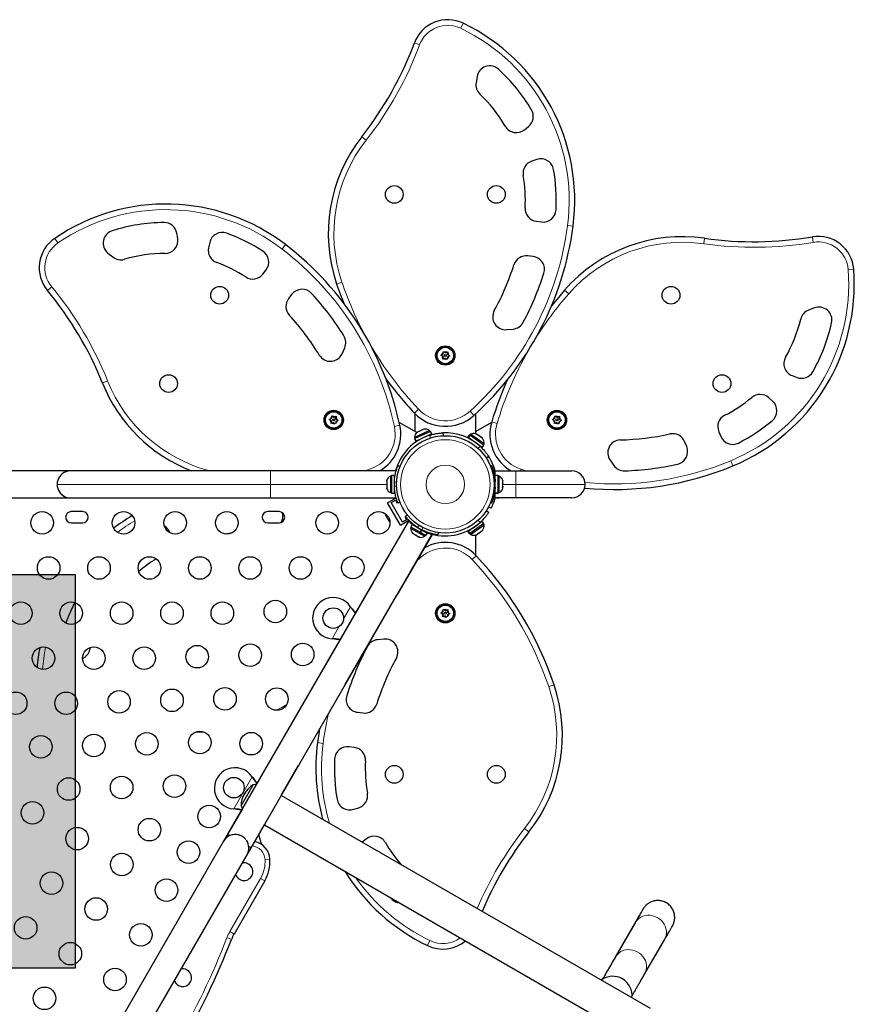
# Model space of a CAD drawing. Extents: x -79 to 687, y -33 to 478.
# Drawn here: x 376 to 408, y 223 to 261 of the extents above; entities that cross this region are included whole.
import ezdxf

# ---------------------------------------------------------------- set-up
doc = ezdxf.new("R2010")
doc.units = 0
doc.header["$LTSCALE"] = 0.125
doc.header["$MEASUREMENT"] = 0
doc.layers.add('CONTOUR', color=7, linetype='CONTINUOUS')
doc.layers.add('HAUTEUR-PLATE-FORME', color=7, linetype='CONTINUOUS')

msp = doc.modelspace()

# ---------------------------------------------------------------- hatches: boundary and pattern name
at = {"layer": 'HAUTEUR-PLATE-FORME', "true_color": 0xfcfcfc}
msp.add_hatch(color=7, dxfattribs=at).paths.add_polyline_path([(359.46908, 239.81791), (377.70439, 239.81791), (377.70439, 224.53672), (359.46908, 224.53672)])

# ---------------------------------------------------------------- linework, layer by layer
at = {"layer": 'CONTOUR', "lineweight": 18}
for p, q in [((392.6619, 261.00952), (392.7555, 261.20475)), ((391.07034, 260.36725), (390.86745, 260.44283)), ((388.82241, 256.79479), (388.99274, 256.66115)), ((396.80767, 253.35927), (397.02233, 253.33109)), ((406.33952, 252.70112), (406.30353, 252.91462)), ((377.03624, 252.67629), (376.91397, 252.85496)), ((385.73445, 252.4415), (385.86618, 252.61332)), ((402.12171, 252.86166), (402.09114, 252.64732)), ((407.69152, 251.64393), (407.9074, 251.66048)), ((387.8499, 251.08526), (388.05487, 251.15498)), ((376.79669, 250.97682), (376.62979, 250.8389)), ((396.69086, 250.84911), (396.85372, 250.70646)), ((378.76656, 247.24382), (378.96747, 247.32451)), ((390.86745, 246.07859), (391.02484, 246.22726)), ((393.17184, 245.98812), (393.02659, 246.14868)), ((393.86373, 245.73249), (394.07118, 245.67053)), ((390.30013, 245.60721), (390.08846, 245.5617)), ((391.48043, 245.10773), (391.47506, 245.22144)), ((393.32943, 244.71622), (393.42522, 244.77772)), ((403.13909, 244.22846), (403.22202, 244.02847)), ((385.28322, 243.31069), (385.28322, 243.83569)), ((388.88289, 243.83569), (389.01953, 243.86742)), ((389.02707, 243.83569), (389.01953, 243.86742)), ((394.80337, 243.83569), (394.80337, 243.31069)), ((394.98402, 243.83569), (395.004, 243.89767)), ((395.004, 243.89767), (395.20223, 243.83569)), ((390.17726, 243.38323), (390.08877, 243.41902)), ((394.00034, 243.41902), (393.95375, 243.40018)), ((385.28322, 243.31069), (377.00822, 243.31069)), ((385.28322, 242.78569), (385.28322, 243.31069)), ((389.79236, 243.31069), (385.28322, 243.31069)), ((390.08877, 243.20236), (390.17726, 243.23816)), ((393.95375, 243.22121), (394.00034, 243.20236)), ((394.29674, 243.31069), (394.80337, 243.31069)), ((394.80337, 243.31069), (394.80337, 242.78569)), ((394.80337, 243.31069), (397.49087, 243.31069)), ((393.95847, 242.89667), (394.00337, 242.8735)), ((393.42522, 241.84366), (393.32943, 241.90517)), ((390.7813, 241.75982), (390.79629, 241.78579)), ((391.06052, 241.71026), (390.98087, 241.64809)), ((391.16851, 241.53976), (391.18253, 241.63982)), ((391.15178, 240.67745), (391.15174, 240.67747)), ((391.10514, 240.4727), (390.95223, 240.33191)), ((391.06142, 240.52103), (391.10514, 240.4727)), ((393.26428, 240.5428), (393.1069, 240.39412)), ((388.11862, 238.09886), (388.38674, 238.56326)), ((388.40126, 238.54047), (388.40645, 238.53747)), ((387.67107, 237.32367), (387.93919, 237.78808)), ((387.69806, 237.3225), (387.70325, 237.31951)), ((396.28184, 235.53612), (396.07686, 235.4664)), ((387.32407, 233.26212), (387.1094, 233.29029)), ((383.85857, 230.72023), (384.57424, 231.95982)), ((384.58876, 231.93703), (384.59395, 231.93403)), ((383.88556, 230.71906), (383.89075, 230.71606)), ((395.30933, 229.82659), (395.13899, 229.96024)), ((385.07265, 228.76059), (385.25979, 228.77222)), ((383.70796, 225.95938), (384.89934, 228.0229)), ((384.89934, 228.0229), (385.06172, 227.92915)), ((383.70796, 225.95938), (383.87034, 225.86563)), ((383.59575, 225.72501), (383.7706, 225.6573)), ((391.46983, 225.61186), (391.37623, 225.41663))]:
    msp.add_line(p, q, dxfattribs=at)
at = {"layer": 'CONTOUR', "lineweight": 25}
for p, q in [((393.2969, 259.13327), (393.25807, 258.89566)), ((395.1388, 257.07189), (395.29543, 257.20011)), ((395.61813, 255.91648), (395.42601, 255.85403)), ((395.59789, 253.51803), (395.79682, 253.49192)), ((381.68478, 252.85253), (381.65206, 253.05229)), ((382.92507, 252.68994), (382.88309, 252.49233)), ((378.97863, 252.28808), (379.16498, 252.13565)), ((395.47608, 252.15235), (395.27033, 252.17935)), ((384.99207, 251.47319), (385.11414, 251.63241)), ((386.11387, 250.68485), (385.98761, 250.52017)), ((406.38414, 250.15588), (406.15895, 250.0707)), ((394.45381, 249.3137), (394.69912, 249.33825)), ((388.06108, 248.38021), (388.16247, 248.60494)), ((391.7769, 248.49123), (391.79554, 248.47958)), ((391.80483, 248.49361), (391.78683, 248.50622)), ((391.89425, 248.3222), (391.92808, 248.33882)), ((391.92556, 248.30121), (391.89425, 248.3222)), ((391.98338, 248.36599), (391.92808, 248.33882)), ((391.98338, 248.36599), (391.9875, 248.42746)), ((391.9875, 248.42746), (391.99003, 248.46507)), ((391.99003, 248.46507), (392.02134, 248.44408)), ((392.07251, 248.40977), (392.02134, 248.44408)), ((392.07251, 248.40977), (392.12781, 248.43694)), ((392.12781, 248.43694), (392.16164, 248.45356)), ((392.155, 248.35448), (392.15912, 248.41595)), ((392.155, 248.35448), (392.20617, 248.32017)), ((392.16164, 248.45356), (392.15912, 248.41595)), ((392.20617, 248.32017), (392.23748, 248.29918)), ((391.97674, 248.2669), (391.92556, 248.30121)), ((391.97009, 248.16782), (391.97262, 248.20543)), ((392.00392, 248.18444), (391.97009, 248.16782)), ((391.97674, 248.2669), (391.97262, 248.20543)), ((392.05922, 248.21161), (392.00392, 248.18444)), ((392.05922, 248.21161), (392.1104, 248.1773)), ((392.14171, 248.15631), (392.1104, 248.1773)), ((392.14423, 248.19392), (392.14171, 248.15631)), ((392.14835, 248.2554), (392.14423, 248.19392)), ((392.14835, 248.2554), (392.20365, 248.28256)), ((392.23748, 248.29918), (392.20365, 248.28256)), ((405.51989, 247.53005), (405.70924, 247.45852)), ((404.75894, 246.53723), (404.60879, 246.67239)), ((390.87837, 246.06714), (390.87837, 245.3675)), ((393.25337, 245.27291), (393.25337, 246.06255)), ((396.40786, 246.15121), (396.4071, 246.12925)), ((396.42389, 246.12822), (396.42581, 246.15011)), ((387.44681, 245.67608), (387.42689, 245.6668)), ((387.43491, 245.65071), (387.45431, 245.66103)), ((387.56413, 245.8222), (387.59796, 245.83882)), ((387.59543, 245.80121), (387.56413, 245.8222)), ((387.64661, 245.7669), (387.59543, 245.80121)), ((387.65325, 245.86599), (387.59796, 245.83882)), ((387.63997, 245.66782), (387.64249, 245.70543)), ((387.6738, 245.68444), (387.63997, 245.66782)), ((387.64661, 245.7669), (387.64249, 245.70543)), ((387.65325, 245.86599), (387.65738, 245.92746)), ((387.65738, 245.92746), (387.6599, 245.96507)), ((387.6599, 245.96507), (387.69121, 245.94408)), ((387.7291, 245.71161), (387.6738, 245.68444)), ((387.74238, 245.90977), (387.69121, 245.94408)), ((387.7291, 245.71161), (387.78027, 245.6773)), ((387.74238, 245.90977), (387.79768, 245.93694)), ((387.81158, 245.65631), (387.78027, 245.6773)), ((387.79768, 245.93694), (387.83151, 245.95356)), ((387.8141, 245.69392), (387.81158, 245.65631)), ((387.81823, 245.7554), (387.8141, 245.69392)), ((387.81823, 245.7554), (387.87352, 245.78256)), ((387.82487, 245.85448), (387.82899, 245.91595)), ((387.82487, 245.85448), (387.87604, 245.82017)), ((387.83151, 245.95356), (387.82899, 245.91595)), ((387.90735, 245.79918), (387.87352, 245.78256)), ((387.87604, 245.82017), (387.90735, 245.79918)), ((390.96029, 245.3202), (390.27643, 245.71503)), ((393.85927, 245.71732), (393.25337, 245.3675)), ((396.22438, 245.8222), (396.25821, 245.83882)), ((396.25569, 245.80121), (396.22438, 245.8222)), ((396.30686, 245.7669), (396.25569, 245.80121)), ((396.31351, 245.86599), (396.25821, 245.83882)), ((396.30022, 245.66782), (396.30274, 245.70543)), ((396.33405, 245.68444), (396.30022, 245.66782)), ((396.30686, 245.7669), (396.30274, 245.70543)), ((396.31351, 245.86599), (396.31763, 245.92746)), ((396.31763, 245.92746), (396.32015, 245.96507)), ((396.32015, 245.96507), (396.35146, 245.94408)), ((396.38935, 245.71161), (396.33405, 245.68444)), ((396.40264, 245.90977), (396.35146, 245.94408)), ((396.38935, 245.71161), (396.44053, 245.6773)), ((396.40264, 245.90977), (396.45794, 245.93694)), ((396.47184, 245.65631), (396.44053, 245.6773)), ((396.45794, 245.93694), (396.49177, 245.95356)), ((396.47436, 245.69392), (396.47184, 245.65631)), ((396.47848, 245.7554), (396.47436, 245.69392)), ((396.47848, 245.7554), (396.53378, 245.78256)), ((396.48512, 245.85448), (396.48925, 245.91595)), ((396.48512, 245.85448), (396.5363, 245.82017)), ((396.49177, 245.95356), (396.48925, 245.91595)), ((396.56761, 245.79918), (396.53378, 245.78256)), ((396.5363, 245.82017), (396.56761, 245.79918)), ((391.45385, 245.39911), (390.87493, 245.13215)), ((391.49344, 245.36572), (390.88516, 245.08522)), ((391.53778, 245.26957), (390.9295, 244.98908)), ((390.98228, 245.33648), (390.95428, 245.31404)), ((390.95428, 245.31404), (390.97781, 245.33442)), ((390.98228, 245.33648), (390.97781, 245.33442)), ((391.04125, 245.36367), (390.98228, 245.33648)), ((391.04934, 245.35788), (391.04125, 245.36367)), ((391.07004, 245.37695), (391.04208, 245.36405)), ((391.07287, 245.37826), (391.04934, 245.35788)), ((391.16895, 245.42256), (391.07287, 245.37826)), ((391.2042, 245.42929), (391.16895, 245.42256)), ((391.17707, 245.4263), (391.16978, 245.42294)), ((391.17707, 245.4263), (391.18882, 245.43172)), ((391.18882, 245.43172), (391.19611, 245.43509)), ((391.1911, 245.42679), (391.18882, 245.43172)), ((391.23322, 245.45219), (391.19611, 245.43509)), ((391.19611, 245.43509), (391.2042, 245.42929)), ((391.47349, 245.35652), (391.45385, 245.39911)), ((391.53778, 245.26957), (391.49344, 245.36572)), ((391.97151, 245.30846), (391.9767, 245.19859)), ((393.24502, 245.27503), (393.27444, 245.26484)), ((393.27846, 245.262), (393.24502, 245.27503)), ((393.27846, 245.262), (393.27444, 245.26484)), ((393.3315, 245.22452), (393.27846, 245.262)), ((402.6717, 245.35554), (402.74855, 245.17021)), ((390.88135, 245.08347), (390.87462, 245.08036)), ((390.87462, 245.08036), (390.91895, 244.98421)), ((390.87493, 245.13215), (390.89457, 245.08956)), ((390.88135, 245.08347), (390.88516, 245.08522)), ((390.92569, 244.98732), (390.88135, 245.08347)), ((390.88516, 245.08522), (390.9295, 244.98908)), ((390.92569, 244.98732), (390.91895, 244.98421)), ((390.92569, 244.98732), (390.9295, 244.98908)), ((391.0581, 245.04838), (391.06179, 245.04038)), ((391.40232, 245.19741), (391.39864, 245.20541)), ((393.00282, 245.22718), (392.94172, 245.14071)), ((392.94778, 245.13643), (392.94172, 245.14071)), ((392.94778, 245.13643), (393.00888, 245.2229)), ((392.94778, 245.13643), (392.95121, 245.13401)), ((393.0123, 245.22048), (392.95121, 245.13401)), ((393.49826, 244.74747), (392.95121, 245.13401)), ((393.00888, 245.2229), (393.00282, 245.22718)), ((393.00888, 245.2229), (393.0123, 245.22048)), ((393.55936, 244.83394), (393.0123, 245.22048)), ((393.04783, 245.2528), (393.02077, 245.2145)), ((393.56848, 244.88492), (393.04783, 245.2528)), ((393.06686, 245.05229), (393.06178, 245.04509)), ((393.33052, 245.21462), (393.3315, 245.22452)), ((393.35993, 245.20443), (393.33052, 245.21462)), ((393.35739, 245.20623), (393.33224, 245.224)), ((393.44634, 245.14338), (393.35993, 245.20443)), ((393.46979, 245.11622), (393.44634, 245.14338)), ((393.45364, 245.13822), (393.44709, 245.14285)), ((393.45364, 245.13822), (393.46421, 245.13075)), ((393.46108, 245.12631), (393.46421, 245.13075)), ((393.46421, 245.13075), (393.47077, 245.12612)), ((393.47077, 245.12612), (393.46979, 245.11622)), ((393.50414, 245.10254), (393.47077, 245.12612)), ((393.54141, 244.84662), (393.56848, 244.88492)), ((401.42808, 244.77819), (401.34859, 244.96988)), ((393.36804, 244.8287), (393.37313, 244.83589)), ((393.49826, 244.74747), (393.55936, 244.83394)), ((393.74881, 244.3913), (393.65625, 244.33186)), ((398.45859, 244.24417), (398.60252, 244.04401)), ((377.34572, 243.83569), (345.92146, 243.83569)), ((377.34572, 243.83569), (377.34572, 243.80107)), ((377.53322, 243.83569), (377.34572, 243.83569)), ((385.28322, 243.83569), (377.53322, 243.83569)), ((390.15822, 243.83569), (385.28322, 243.83569)), ((390.22713, 244.03725), (390.30786, 244.0046)), ((393.81794, 244.01944), (393.86198, 244.03725)), ((394.00337, 243.83569), (394.80337, 243.83569)), ((394.00337, 243.65142), (394.00337, 243.83569)), ((394.80337, 243.83569), (396.96587, 243.83569)), ((389.80101, 243.48269), (389.79236, 243.45005)), ((389.79236, 243.45005), (389.80101, 243.48269)), ((389.79236, 243.45005), (389.79236, 243.39669)), ((389.80101, 243.39669), (389.79236, 243.36405)), ((389.79236, 243.39669), (389.80101, 243.39669)), ((389.79236, 243.36405), (389.79236, 243.25733)), ((389.97986, 243.62944), (389.93296, 243.62944)), ((389.93296, 243.62944), (389.93296, 243.31069)), ((390.08574, 243.65142), (389.97986, 243.65142)), ((389.97986, 243.65142), (389.97986, 242.96997)), ((390.08574, 243.65142), (390.08574, 242.96997)), ((394.00337, 243.49819), (393.99274, 243.49819)), ((394.10924, 243.65142), (394.00337, 243.65142)), ((394.00337, 242.97044), (394.00337, 243.65142)), ((394.10924, 242.97044), (394.10924, 243.65142)), ((394.15614, 243.62944), (394.10924, 243.62944)), ((394.15614, 243.00699), (394.15614, 243.62944)), ((394.28809, 243.47873), (394.29674, 243.45086)), ((394.29674, 243.44281), (394.28809, 243.47873)), ((394.28809, 243.36291), (394.29674, 243.37096)), ((394.29674, 243.33504), (394.28809, 243.36291)), ((394.29674, 243.45086), (394.29674, 243.45132)), ((394.29674, 243.44281), (394.29674, 243.45086)), ((394.29674, 243.37096), (394.29674, 243.44281)), ((394.29674, 243.34975), (394.29674, 243.37096)), ((394.29674, 243.34975), (394.29674, 243.33506)), ((389.79236, 243.25733), (389.80101, 243.22469)), ((389.79236, 243.22469), (389.79236, 243.17133)), ((389.80101, 243.22469), (389.79236, 243.22469)), ((389.80101, 243.13869), (389.79236, 243.17133)), ((389.79236, 243.17133), (389.80101, 243.13869)), ((389.93296, 243.31069), (389.93296, 242.99194)), ((389.93296, 242.99194), (389.97986, 242.99194)), ((389.97986, 242.96997), (390.08574, 242.96997)), ((390.08574, 243.12319), (390.09637, 243.12319)), ((393.99378, 243.12319), (394.00337, 243.12319)), ((394.00337, 242.97044), (394.10924, 242.97044)), ((394.00337, 242.97044), (394.00337, 242.96997)), ((394.00337, 242.78569), (394.00337, 242.96997)), ((394.10924, 242.96997), (394.00337, 242.96997)), ((394.10924, 242.99194), (394.15614, 242.99194)), ((394.10924, 242.97044), (394.10924, 242.96997)), ((394.15614, 242.99194), (394.15614, 243.00699)), ((394.28809, 243.19487), (394.29674, 243.23079)), ((394.29674, 243.20292), (394.28809, 243.19487)), ((394.29674, 243.23079), (394.29674, 243.33504)), ((394.29674, 243.23079), (394.29674, 243.21607)), ((394.29674, 243.21607), (394.29674, 243.20292)), ((394.29674, 243.17007), (394.29674, 243.20292)), ((345.92169, 242.78569), (377.34572, 242.78569)), ((377.34572, 242.82031), (377.34572, 242.78569)), ((377.34572, 242.78569), (377.53322, 242.78569)), ((377.53322, 242.78569), (385.28322, 242.78569)), ((385.28322, 242.78569), (390.15822, 242.78569)), ((389.82568, 242.59467), (390.15654, 242.78569)), ((390.32568, 241.72864), (389.82568, 242.59467)), ((389.96518, 242.60304), (390.12756, 242.69679)), ((390.40268, 241.84527), (389.96518, 242.60304)), ((390.12756, 242.69679), (390.19006, 242.58854)), ((390.19006, 242.58854), (390.21882, 242.60514)), ((390.30786, 242.61679), (390.22713, 242.58413)), ((393.86198, 242.58413), (393.81794, 242.60194)), ((394.80337, 242.78569), (394.00337, 242.78569)), ((394.05791, 242.78569), (394.13178, 242.77891)), ((394.13178, 242.77891), (394.13241, 242.78569)), ((396.96587, 242.78569), (394.80337, 242.78569)), ((377.99299, 242.25541), (377.55549, 242.25541)), ((385.61799, 242.25541), (385.18049, 242.25541)), ((393.65625, 242.28952), (393.74881, 242.23009)), ((393.84317, 242.39352), (393.74542, 242.44397)), ((390.63897, 241.88933), (383.6216, 229.73488)), ((389.73923, 242.12979), (389.75371, 242.10471)), ((389.75371, 242.10471), (389.75637, 242.11741)), ((389.76162, 242.09102), (389.75371, 242.10471)), ((389.75637, 242.11741), (389.76707, 242.08157)), ((389.76707, 242.08157), (389.76162, 242.09102)), ((389.76707, 242.08157), (389.81864, 241.99225)), ((389.81864, 241.99225), (389.83949, 241.97343)), ((389.82339, 241.98403), (389.8188, 241.99197)), ((389.82908, 241.97417), (389.82339, 241.98403)), ((389.82908, 241.97417), (389.83684, 241.96073)), ((389.83949, 241.97343), (389.83684, 241.96073)), ((389.83684, 241.96073), (389.87448, 241.89554)), ((389.87448, 241.89554), (389.90016, 241.86836)), ((389.87448, 241.89554), (389.87931, 241.88717)), ((389.90016, 241.86836), (389.87931, 241.88717)), ((389.87931, 241.88717), (389.87986, 241.88622)), ((390.32568, 241.72864), (390.65379, 241.91808)), ((390.56506, 241.93902), (390.40268, 241.84527)), ((390.527, 242.06138), (390.50256, 242.04727)), ((390.50256, 242.04727), (390.56506, 241.93902)), ((390.51465, 242.07703), (390.58715, 242.13362)), ((393.49826, 241.87391), (392.95121, 241.48737)), ((393.55936, 241.78744), (393.49826, 241.87391)), ((377.55549, 241.81791), (377.99299, 241.81791)), ((381.39397, 241.42516), (381.38318, 241.45117)), ((385.18049, 241.81791), (385.61799, 241.81791)), ((390.74419, 241.65899), (390.72074, 241.61837)), ((390.72074, 241.61837), (391.27283, 241.29962)), ((390.7781, 241.76166), (390.72516, 241.66997)), ((390.72516, 241.66997), (391.08526, 241.46207)), ((390.7781, 241.76166), (391.1382, 241.55376)), ((390.91559, 241.69335), (390.9108, 241.68505)), ((391.08526, 241.46207), (391.1382, 241.55376)), ((391.08526, 241.46207), (391.10035, 241.45336)), ((391.10035, 241.45336), (391.09519, 241.45634)), ((391.15329, 241.54505), (391.10035, 241.45336)), ((391.10035, 241.45336), (391.31532, 241.32925)), ((391.15329, 241.54505), (391.14548, 241.54956)), ((391.15329, 241.54505), (391.36825, 241.42094)), ((391.23556, 241.49755), (391.24087, 241.50676)), ((391.36825, 241.42094), (391.38355, 241.44744)), ((391.78585, 241.44155), (391.77309, 241.35047)), ((391.80362, 241.43897), (391.79703, 241.39193)), ((392.94778, 241.48495), (392.94172, 241.48067)), ((392.94172, 241.48067), (393.00282, 241.3942)), ((392.94778, 241.48495), (392.95121, 241.48737)), ((393.00888, 241.39848), (392.94778, 241.48495)), ((392.95121, 241.48737), (393.0123, 241.4009)), ((393.55936, 241.78744), (393.0123, 241.4009)), ((393.04783, 241.36858), (393.56848, 241.73646)), ((393.06178, 241.57629), (393.06686, 241.56909)), ((393.35993, 241.41695), (393.44634, 241.47801)), ((393.37313, 241.78549), (393.36804, 241.79269)), ((393.44634, 241.47801), (393.46979, 241.50517)), ((393.45364, 241.48316), (393.44709, 241.47853)), ((393.45364, 241.48316), (393.46421, 241.49063)), ((393.46108, 241.49507), (393.46421, 241.49063)), ((393.46421, 241.49063), (393.47077, 241.49527)), ((393.46979, 241.50517), (393.47077, 241.49527)), ((393.47077, 241.49527), (393.50414, 241.51884)), ((393.56848, 241.73646), (393.54141, 241.77476)), ((384.53092, 229.20988), (391.54842, 241.36453)), ((390.8047, 241.40754), (390.81905, 241.39926)), ((390.81, 241.41448), (390.83815, 241.38823)), ((390.81905, 241.39926), (390.81, 241.41448)), ((390.83815, 241.38823), (390.92244, 241.33957)), ((390.95492, 241.32082), (390.92235, 241.33962)), ((390.92244, 241.33957), (390.94586, 241.33604)), ((390.94586, 241.33604), (390.95492, 241.32082)), ((390.95492, 241.32082), (391.02987, 241.27754)), ((391.02987, 241.27754), (391.06668, 241.26628)), ((391.02987, 241.27754), (391.04326, 241.26981)), ((391.06668, 241.26628), (391.04326, 241.26981)), ((391.55178, 241.37027), (391.15178, 240.67745)), ((391.27283, 241.29962), (391.29628, 241.34024)), ((391.31532, 241.32925), (391.36825, 241.42094)), ((391.46743, 241.41897), (391.55178, 241.37027)), ((393.00888, 241.39848), (393.00282, 241.3942)), ((393.00888, 241.39848), (393.0123, 241.4009)), ((393.02077, 241.40689), (393.04783, 241.36858)), ((393.24502, 241.34635), (393.27846, 241.35938)), ((393.27444, 241.35654), (393.24502, 241.34635)), ((393.25337, 240.55424), (393.25337, 241.34847)), ((393.27846, 241.35938), (393.27444, 241.35654)), ((393.27846, 241.35938), (393.3315, 241.39686)), ((393.33052, 241.40676), (393.35993, 241.41695)), ((393.3315, 241.39686), (393.33052, 241.40676)), ((393.35739, 241.41515), (393.33224, 241.39738)), ((391.15178, 240.67745), (390.1871, 239.00657)), ((380.17112, 239.93122), (380.17732, 239.93629)), ((389.27777, 239.53157), (387.27777, 236.06746)), ((388.1871, 235.54246), (390.1871, 239.00657)), ((388.38674, 238.56326), (388.40645, 238.53747)), ((388.38674, 238.56326), (388.40126, 238.54047)), ((391.98338, 238.36599), (391.9875, 238.42746)), ((391.9875, 238.42746), (391.99003, 238.46507)), ((391.99003, 238.46507), (392.02134, 238.44408)), ((392.07251, 238.40977), (392.02134, 238.44408)), ((392.07251, 238.40977), (392.12781, 238.43694)), ((392.12781, 238.43694), (392.16164, 238.45356)), ((392.155, 238.35448), (392.15912, 238.41595)), ((392.16164, 238.45356), (392.15912, 238.41595)), ((391.89425, 238.3222), (391.92808, 238.33882)), ((391.92556, 238.30121), (391.89425, 238.3222)), ((391.97674, 238.2669), (391.92556, 238.30121)), ((391.98338, 238.36599), (391.92808, 238.33882)), ((391.97009, 238.16782), (391.97262, 238.20543)), ((392.00392, 238.18444), (391.97009, 238.16782)), ((391.97674, 238.2669), (391.97262, 238.20543)), ((392.05922, 238.21161), (392.00392, 238.18444)), ((392.05922, 238.21161), (392.1104, 238.1773)), ((392.14171, 238.15631), (392.1104, 238.1773)), ((392.14423, 238.19392), (392.14171, 238.15631)), ((392.14835, 238.2554), (392.14423, 238.19392)), ((392.14835, 238.2554), (392.20365, 238.28256)), ((392.155, 238.35448), (392.20617, 238.32017)), ((392.23748, 238.29918), (392.20365, 238.28256)), ((392.20617, 238.32017), (392.23748, 238.29918)), ((392.32691, 238.12777), (392.3449, 238.11516)), ((392.35483, 238.13015), (392.33619, 238.1418)), ((387.70325, 237.31951), (387.67107, 237.32367)), ((387.69806, 237.3225), (387.67107, 237.32367)), ((389.67792, 237.30768), (389.43261, 237.28313)), ((378.28162, 236.89974), (378.30335, 236.9858)), ((388.65566, 234.46903), (388.8614, 234.44203)), ((388.53384, 233.10335), (388.33492, 233.12946)), ((385.46539, 232.92833), (384.73651, 231.66588)), ((385.70346, 231.24069), (386.37471, 232.40333)), ((384.57424, 231.95982), (384.59395, 231.93403)), ((384.57424, 231.95982), (384.58876, 231.93703)), ((384.14441, 230.84033), (384.61316, 231.65222)), ((400.02536, 222.97194), (385.70342, 231.24071)), ((388.5136, 230.7049), (388.70572, 230.76735)), ((384.19426, 230.72667), (383.46539, 229.46422)), ((383.89075, 230.71606), (383.85857, 230.72023)), ((383.88556, 230.71906), (383.85857, 230.72023)), ((384.37471, 228.93922), (385.04596, 230.10186)), ((385.04592, 230.10189), (399.36786, 221.83311)), ((383.71092, 229.68331), (383.6216, 229.73488)), ((384.93392, 229.34523), (384.83096, 229.72947)), ((383.46539, 229.46422), (375.71539, 216.04083)), ((384.53092, 229.20988), (384.44161, 229.26145)), ((388.99293, 229.54949), (388.84395, 229.42753)), ((376.62471, 215.51583), (384.37471, 228.93922)), ((385.06172, 227.92915), (383.87034, 225.86563)), ((389.89377, 227.30298), (390.00355, 227.20015)), ((399.42771, 226.30209), (398.65837, 224.96827)), ((399.79746, 224.31125), (400.56681, 225.64507)), ((398.93269, 224.12465), (398.93267, 224.12466))]:
    msp.add_line(p, q, dxfattribs=at)
at = {"layer": 'CONTOUR', "lineweight": 25, "flags": 128}
for points in [[(387.8499, 251.08526), (388.00287, 250.65874), (388.12775, 250.33993)], [(387.8499, 251.08526), (388.00287, 250.65874), (388.12775, 250.33993)], [(396.69086, 250.84911), (396.39797, 250.50338), (396.18431, 250.23582)], [(396.69086, 250.84911), (396.39797, 250.50338), (396.18431, 250.23582)], [(389.72836, 242.17828), (389.73166, 242.15818), (389.73923, 242.12979)], [(383.50816, 241.38752), (383.58987, 241.40371), (383.81509, 241.44473)], [(387.19027, 233.81601), (387.17186, 233.70891), (387.1094, 233.29029)], [(387.19027, 233.81601), (387.17186, 233.70891), (387.1094, 233.29029)], [(382.41041, 233.71609), (382.6109, 233.70427), (382.71279, 233.7008)], [(382.41041, 233.71609), (382.6109, 233.70427), (382.71279, 233.7008)], [(384.73651, 231.66588), (384.68059, 231.6622), (384.61316, 231.65222)], [(384.14441, 230.84033), (384.16949, 230.77695), (384.19426, 230.72667)], [(385.34657, 230.62253), (385.34747, 230.6236), (385.38121, 230.66753)], [(385.38121, 230.66753), (385.40238, 230.71871), (385.40286, 230.72003)]]:
    msp.add_lwpolyline(points, dxfattribs=at)
at = {"layer": 'CONTOUR', "lineweight": 18, "flags": 128}
for points in [[(385.51136, 234.54495), (385.69859, 234.64381), (385.91627, 234.76999)], [(400.56667, 225.64483), (400.60478, 225.72485), (400.62995, 225.81017), (400.64163, 225.89897), (400.63958, 225.98936), (400.62384, 226.07942), (400.59474, 226.16722), (400.55291, 226.25089), (400.49924, 226.32866), (400.43487, 226.39885), (400.36117, 226.45998), (400.27971, 226.51075), (400.19224, 226.55006), (400.10061, 226.57709), (400.00677, 226.59126), (399.91274, 226.59226), (399.8205, 226.58007), (399.73203, 226.55496), (399.64922, 226.51746), (399.57382, 226.46837), (399.50745, 226.40873), (399.45152, 226.33981), (399.42771, 226.30209)], [(399.79733, 224.31101), (399.83544, 224.39103), (399.86061, 224.47635), (399.87229, 224.56515), (399.87024, 224.65554), (399.8545, 224.7456), (399.8254, 224.8334), (399.78357, 224.91707), (399.7299, 224.99484), (399.66552, 225.06503), (399.59183, 225.12616), (399.51037, 225.17693), (399.42289, 225.21624), (399.33126, 225.24327), (399.23743, 225.25744), (399.14339, 225.25844), (399.05116, 225.24625), (398.96269, 225.22114), (398.87988, 225.18364), (398.80448, 225.13455), (398.73811, 225.07491), (398.68217, 225.00599), (398.65833, 224.96821)]]:
    msp.add_lwpolyline(points, dxfattribs=at)
at = {"layer": 'CONTOUR', "lineweight": 25}
for centre, radius in [((390.087, 254.56069), 0.3438), ((394.04474, 254.56069), 0.3438), ((383.31252, 250.64944), 0.3438), ((400.81922, 250.64944), 0.3438), ((392.06587, 248.31069), 0.375), ((392.06587, 248.31069), 0.31875), ((392.06587, 248.31069), 0.03906), ((381.33365, 247.22194), 0.3438), ((402.79809, 247.22194), 0.3438), ((387.73574, 245.81069), 0.375), ((387.73574, 245.81069), 0.31875), ((396.39599, 245.81069), 0.375), ((396.39599, 245.81069), 0.31875), ((387.73574, 245.81069), 0.03906), ((396.39599, 245.81069), 0.03906), ((392.06587, 243.31069), 1.89), ((376.42424, 241.81791), 0.4375), ((379.58674, 241.81791), 0.4375), ((381.58674, 241.81791), 0.4375), ((383.58674, 241.81791), 0.4375), ((387.48029, 241.81791), 0.4375), ((389.48029, 241.81791), 0.4375), ((376.6784, 240.06791), 0.4375), ((378.63256, 240.06791), 0.4375), ((380.58672, 240.06791), 0.4375), ((382.54088, 240.06791), 0.4375), ((384.49504, 240.06791), 0.4375), ((386.4492, 240.06791), 0.4375), ((388.48029, 240.08585), 0.4375), ((385.47212, 238.37555), 0.4375), ((375.60147, 238.31791), 0.4375), ((377.55563, 238.31791), 0.4375), ((379.50979, 238.31791), 0.4375), ((381.46395, 238.31791), 0.4375), ((383.41811, 238.31791), 0.4375), ((387.7193, 238.12222), 0.4), ((392.06587, 238.31069), 0.375), ((392.06587, 238.31069), 0.31875), ((392.06587, 238.31069), 0.03906), ((376.4787, 236.56791), 0.4375), ((378.43286, 236.56791), 0.4375), ((380.38702, 236.56791), 0.4375), ((382.44103, 236.62555), 0.4375), ((384.49504, 236.6832), 0.4375), ((386.53351, 236.71394), 0.4375), ((381.46395, 234.9332), 0.4375), ((383.51796, 234.99085), 0.4375), ((385.53351, 234.98189), 0.4375), ((375.40177, 234.81791), 0.4375), ((377.35593, 234.81791), 0.4375), ((379.40994, 234.87555), 0.4375), ((376.37885, 233.12555), 0.4375), ((378.43286, 233.1832), 0.4375), ((380.48687, 233.24085), 0.4375), ((382.54088, 233.2985), 0.4375), ((384.53351, 233.24984), 0.4375), ((390.087, 232.06069), 0.3438), ((394.04474, 232.06069), 0.3438), ((377.45578, 231.49085), 0.4375), ((379.50979, 231.5485), 0.4375), ((381.5638, 231.60614), 0.4375), ((383.8635, 231.54378), 0.4), ((376.05611, 230.56655), 0.4375), ((382.90226, 230.42443), 0.4375), ((377.78816, 229.56655), 0.4375), ((380.58672, 229.91379), 0.4375), ((382.10226, 229.03879), 0.4375), ((379.52021, 228.56655), 0.4375), ((376.78816, 227.8345), 0.4375), ((381.25226, 227.56655), 0.4375), ((378.52021, 226.8345), 0.4375), ((375.78816, 226.10245), 0.4375), ((380.25226, 225.8345), 0.4375), ((377.52021, 225.10245), 0.4375), ((379.25226, 224.10245), 0.4375), ((376.52021, 223.3704), 0.4375)]:
    msp.add_circle(centre, radius, dxfattribs=at)
at = {"layer": 'CONTOUR', "lineweight": 18}
for radius in [1.73415, 0.74728]:
    msp.add_circle((392.06587, 243.31069), radius, dxfattribs=at)
at = {"layer": 'CONTOUR', "lineweight": 25}
for centre, radius, start, end in [((392.15944, 259.96155), 1.37871, 64.384058, 159.568973), ((389.45645, 254.324), 7.63076, 352.523549, 64.384058), ((378.1213, 265.19094), 13.6018, 321.88207, 339.568973), ((393.79035, 259.05263), 0.5, 47.493969, 170.718569), ((389.45645, 254.324), 6.91426, 30.578101, 47.493969), ((393.75152, 258.81502), 0.5, 170.718569, 226.277603), ((389.45645, 254.324), 5.71426, 30.294956, 46.277603), ((394.97871, 257.58701), 0.5, 309.304317, 30.578101), ((394.82208, 257.45879), 0.5, 210.294956, 309.304317), ((393.60461, 253.04265), 6.07849, 141.88207, 198.785017), ((395.58057, 255.37852), 0.5, 108.006775, 189.770034), ((395.7727, 255.44097), 0.5, 10.028561, 108.006775), ((389.45645, 254.324), 5.71426, 357.138566, 9.770034), ((389.45645, 254.324), 6.91426, 356.994369, 10.028561), ((381.22335, 246.55752), 7.63076, 52.523549, 124.384058), ((395.66295, 254.01378), 0.5, 177.138566, 262.523549), ((395.86188, 253.98767), 0.5, 262.523549, 356.994369), ((381.22335, 246.55752), 6.91426, 90.578101, 107.493969), ((381.15863, 252.97145), 0.5, 9.304317, 90.578101), ((385.11563, 254.89366), 12.0088, 312.133403, 352.523549), ((379.29519, 252.67511), 0.5, 107.493969, 230.718569), ((383.41415, 252.58604), 0.5, 70.028561, 168.006775), ((381.22335, 246.55752), 6.91426, 56.994369, 70.028561), ((401.26336, 246.84408), 6.07849, 81.88207, 138.785017), ((404.04243, 266.32716), 13.6018, 261.88207, 279.568973), ((406.53272, 251.55509), 1.37871, 4.384058, 99.568973), ((377.69259, 251.71715), 1.37871, 124.384058, 219.568973), ((381.19136, 252.77169), 0.5, 270.294956, 9.304317), ((378.5596, 243.08309), 12.0088, 12.133403, 52.523549), ((379.48155, 252.52268), 0.5, 230.718569, 286.277603), ((381.22335, 246.55752), 5.71426, 90.294956, 106.277603), ((383.37217, 252.38843), 0.5, 168.006775, 249.770034), ((384.71733, 251.93662), 0.5, 322.523549, 56.994369), ((395.20527, 251.6836), 0.5, 82.523549, 162.351325), ((395.41102, 251.6566), 0.5, 342.545889, 82.523549), ((381.22335, 246.55752), 5.71426, 57.138566, 69.770034), ((385.11563, 254.89366), 10.08798, 331.313233, 342.351325), ((384.59526, 251.7774), 0.5, 237.138566, 322.523549), ((385.11563, 254.89366), 11.29229, 332.052766, 342.545889), ((400.29896, 251.07717), 7.63076, 292.523549, 4.384058), ((366.14473, 242.17447), 13.6018, 21.88207, 39.568973), ((386.51067, 250.38063), 0.5, 42.545889, 142.523549), ((378.5596, 243.08309), 11.29229, 32.052766, 42.545889), ((386.38441, 250.21595), 0.5, 142.523549, 222.351325), ((378.5596, 243.08309), 10.08798, 31.313233, 42.351325), ((394.40401, 249.81121), 0.5, 151.313233, 275.716217), ((406.33584, 249.60304), 0.5, 110.718569, 166.277603), ((406.56103, 249.68821), 0.5, 347.493969, 110.718569), ((394.64932, 249.83577), 0.5, 275.716217, 332.052766), ((400.29896, 251.07717), 5.71426, 330.294956, 346.277603), ((400.29896, 251.07717), 6.91426, 330.578101, 347.493969), ((387.70671, 248.81056), 0.5, 335.716217, 32.052766), ((387.60532, 248.58584), 0.5, 211.313233, 335.716217), ((392.06587, 248.31069), 0.34072, 148.004029, 144.979989), ((392.06587, 248.31069), 0.14063, 123.865793, 168.461663), ((392.06587, 248.31069), 0.14063, 63.865793, 108.461663), ((392.06587, 248.31069), 0.14063, 3.865793, 48.461663), ((392.06587, 248.31069), 0.14063, 183.865793, 228.461663), ((392.06587, 248.31069), 0.14063, 243.865793, 288.461663), ((392.06587, 248.31069), 0.14063, 303.865793, 348.461663), ((405.69659, 247.99779), 0.5, 150.294956, 249.304317), ((405.88594, 247.92625), 0.5, 249.304317, 330.578101), ((384.40712, 249.50926), 6.07849, 201.88207, 248.968653), ((400.84713, 255.50609), 13.7285, 216.165071, 223.370252), ((407.01802, 241.80359), 13.7285, 156.165071, 163.370252), ((404.27427, 246.30078), 0.5, 48.006775, 129.770034), ((400.29896, 251.07717), 5.71426, 297.138566, 309.770034), ((404.42441, 246.16562), 0.5, 310.028561, 48.006775), ((387.73574, 245.81069), 0.34072, 208.004029, 204.979989), ((392.06587, 247.21069), 1.64859, 223.370252, 312.133403), ((396.39599, 245.81069), 0.34072, 88.004029, 84.979989), ((387.73574, 245.81069), 0.14063, 183.865793, 228.461663), ((387.73574, 245.81069), 0.14063, 123.865793, 168.461663), ((387.73574, 245.81069), 0.14063, 243.865793, 288.461663), ((387.73574, 245.81069), 0.14063, 63.865793, 108.461663), ((387.73574, 245.81069), 0.14063, 303.865793, 348.461663), ((387.73574, 245.81069), 0.14063, 3.865793, 48.461663), ((395.44337, 245.26069), 1.64859, 163.370252, 239.811262), ((396.39599, 245.81069), 0.14063, 183.865793, 228.461663), ((396.39599, 245.81069), 0.14063, 123.865793, 168.461663), ((396.39599, 245.81069), 0.14063, 243.865793, 288.461663), ((396.39599, 245.81069), 0.14063, 63.865793, 108.461663), ((396.39599, 245.81069), 0.14063, 303.865793, 348.461663), ((396.39599, 245.81069), 0.14063, 3.865793, 48.461663), ((403.13356, 245.54707), 0.5, 117.138566, 202.523549), ((400.29896, 251.07717), 6.91426, 296.994369, 310.028561), ((388.68837, 245.26069), 1.64859, 300.188738, 12.133403), ((391.12883, 245.13031), 0.2539, 126.827232, 179.585046), ((391.2904, 245.20482), 0.2539, 49.926362, 103.014628), ((392.06587, 243.31069), 2, 47.181733, 92.70422), ((393.17319, 245.032), 0.2539, 66.827232, 119.585046), ((398.6219, 255.12126), 10.08798, 271.313233, 282.351325), ((400.88672, 244.77834), 0.5, 22.523549, 102.351325), ((392.06587, 243.31069), 2, 107.181733, 164.781545), ((393.31849, 244.92933), 0.2539, 349.926362, 43.014628), ((398.86455, 244.53606), 0.5, 91.313233, 215.716217), ((403.21041, 245.36174), 0.5, 202.523549, 296.994369), ((400.96621, 244.58666), 0.5, 282.545889, 22.523549), ((392.06587, 243.31069), 2, 14.361512, 32.70422), ((377.53322, 243.31069), 0.525, 110.924832, 249.075168), ((377.53322, 243.31069), 0.525, 90, 154.791235), ((396.96587, 243.31069), 0.525, 0, 90), ((398.6219, 255.12126), 12.0088, 264.5006, 292.523549), ((399.00847, 244.33589), 0.5, 215.716217, 272.052766), ((398.6219, 255.12126), 11.29229, 272.052766, 282.545889), ((390.04095, 243.39965), 0.2539, 115.170658, 161.773154), ((392.02324, 243.31069), 1.9375, 176.794751, 183.205249), ((392.06587, 243.31069), 1.9375, 356.794751, 3.205249), ((394.04815, 243.39965), 0.2539, 11.741076, 64.829342), ((377.53322, 243.31069), 0.525, 205.208765, 270), ((390.04095, 243.22173), 0.2539, 198.512587, 244.829342), ((394.04815, 243.22173), 0.2539, 295.170658, 348.258924), ((396.96587, 243.31069), 0.525, 270, 0), ((377.55549, 242.03666), 0.21875, 90, 270), ((377.99299, 242.03666), 0.21875, 270, 90), ((385.18049, 242.03666), 0.21875, 90, 270), ((385.61799, 242.03666), 0.21875, 270, 90), ((385.26718, 242.08532), 0.5, 329.761148, 14.442825), ((383.83277, 235.54421), 7.63076, 120.819173, 127.361115), ((392.06587, 243.31069), 2, 254.361512, 312.818267), ((380.92132, 241.25964), 0.5, 22.523549, 60.598875), ((390.97374, 241.59699), 0.2539, 175.170658, 228.258924), ((392.04193, 243.26922), 1.9375, 236.794751, 243.205249), ((393.31849, 241.69205), 0.2539, 317.315824, 10.073638), ((391.12782, 241.50803), 0.2539, 251.741076, 304.829342), ((392.06587, 239.41069), 1.64859, 43.370252, 119.814457), ((393.17319, 241.58938), 0.2539, 240.414954, 293.50322), ((383.83277, 235.54421), 5.71426, 121.473325, 129.770034), ((383.2846, 231.11529), 13.7285, 18.785017, 43.370252), ((387.7193, 238.12222), 0.8, 33.456637, 266.543363), ((383.83277, 235.54421), 6.91426, 152.54652, 159.774906), ((392.06587, 238.31069), 0.34072, 328.004029, 324.979989), ((392.06587, 238.31069), 0.14063, 123.865793, 168.461663), ((392.06587, 238.31069), 0.14063, 63.865793, 108.461663), ((392.06587, 238.31069), 0.14063, 3.865793, 48.461663), ((392.06587, 238.31069), 0.14063, 183.865793, 228.461663), ((392.06587, 238.31069), 0.14063, 243.865793, 288.461663), ((392.06587, 238.31069), 0.14063, 303.865793, 348.461663), ((389.48241, 236.78561), 0.5, 95.716217, 152.052766), ((389.72772, 236.81017), 0.5, 331.313233, 95.716217), ((383.83277, 235.54421), 7.63076, 169.136162, 175.014437), ((377.79589, 237.01834), 0.5, 293.520571, 346.277603), ((399.01611, 231.72772), 11.29229, 152.052766, 162.545889), ((399.01611, 231.72772), 10.08798, 151.313233, 162.351325), ((390.52712, 233.57874), 6.07849, 321.88207, 18.785017), ((388.72072, 234.96478), 0.5, 162.545889, 262.523549), ((388.92646, 234.93778), 0.5, 262.523549, 342.351325), ((394.67529, 232.29738), 7.63076, 172.523549, 195.056019), ((388.26986, 232.63371), 0.5, 82.523549, 176.994369), ((388.46878, 232.6076), 0.5, 357.138566, 82.523549), ((394.67529, 232.29738), 6.91426, 176.994369, 190.028561), ((383.9068, 231.51878), 0.8, 33.456637, 266.543363), ((394.67529, 232.29738), 5.71426, 177.138566, 189.770034), ((385.08581, 230.83807), 0.94141, 120.137166, 179.862834), ((388.55116, 231.24286), 0.5, 288.006775, 9.770034), ((388.35904, 231.18041), 0.5, 190.028561, 288.006775), ((383.92005, 229.20172), 0.525, 69.487322, 150), ((383.92001, 229.20175), 0.525, 39.534557, 113.470393), ((389.30965, 229.16259), 0.5, 30.294956, 129.304317), ((406.01043, 221.43044), 13.6018, 141.88207, 156.999663), ((383.92005, 229.20172), 0.525, 330, 34.796812), ((384.51123, 228.72568), 0.75, 3.55731, 77.457603), ((394.67529, 232.29738), 5.71426, 210.294956, 220.941623), ((384.25707, 228.28546), 0.3438, 240, 100.877979), ((383.76268, 228.67915), 1.5, 330, 3.55731), ((384.25707, 228.28546), 0.3438, 199.122021, 240), ((394.67529, 232.29738), 7.63076, 211.657638, 244.384058), ((390.34138, 227.56875), 0.5, 227.493969, 264.777636), ((385.16938, 225.11563), 1.5, 150, 158.831194), ((355.79498, 236.49081), 30, 321.168806, 338.831194), ((391.9723, 226.65983), 1.37871, 244.384058, 309.524611), ((381.88207, 224.17184), 0.3438, 240, 100.877979), ((381.88207, 224.17184), 0.3438, 199.122021, 240), ((398.55767, 223.47515), 0.75, 60, 126.583773), ((398.55769, 223.47513), 0.75, 353.416226, 126.583774)]:
    msp.add_arc(centre, radius, start, end, dxfattribs=at)
at = {"layer": 'CONTOUR', "lineweight": 18}
for centre, radius, start, end in [((392.15944, 259.96155), 1.16221, 64.384058, 159.568973), ((389.45645, 254.324), 7.41426, 352.523549, 64.384058), ((378.1213, 265.19094), 13.81831, 321.88207, 339.568973), ((393.60461, 253.04265), 5.86199, 141.88207, 198.785017), ((381.22335, 246.55752), 7.41426, 52.523549, 124.384058), ((385.11563, 254.89366), 11.79229, 312.133403, 352.523549), ((377.69259, 251.71715), 1.16221, 124.384058, 219.568973), ((401.26336, 246.84408), 5.86199, 81.88207, 138.785017), ((404.04243, 266.32716), 13.81831, 261.88207, 279.568973), ((406.53272, 251.55509), 1.16221, 4.384058, 99.568973), ((378.5596, 243.08309), 11.79229, 12.133403, 52.523549), ((400.29896, 251.07717), 7.41426, 292.523549, 4.384058), ((400.84713, 255.50609), 13.512, 198.785017, 208.085086), ((366.14473, 242.17447), 13.81831, 21.88207, 39.568973), ((407.01802, 241.80359), 13.512, 138.785017, 148.085086), ((400.84713, 255.50609), 13.512, 210.185204, 223.370252), ((407.01802, 241.80359), 13.512, 150.185204, 163.370252), ((384.40712, 249.50926), 5.86199, 201.88207, 255.43382), ((392.06587, 247.21069), 1.43209, 223.370252, 312.133403), ((395.44337, 245.26069), 1.43209, 163.370252, 252.133403), ((388.68837, 245.26069), 1.43209, 283.370252, 12.133403), ((398.6219, 255.12126), 11.79229, 264.471165, 292.523549), ((383.83277, 235.54421), 7.41426, 120.980455, 127.199833), ((392.06587, 239.41069), 1.43209, 43.370252, 132.133403), ((383.2846, 231.11529), 13.512, 18.785017, 43.370252), ((383.83277, 235.54421), 7.41426, 168.697362, 175.453237), ((390.52712, 233.57874), 5.86199, 321.88207, 18.785017), ((399.01611, 231.72772), 11.79229, 166.856664, 172.523549), ((394.67529, 232.29738), 7.41426, 172.523549, 196.757985), ((406.01043, 221.43044), 13.81831, 141.88207, 156.889456), ((384.51123, 228.72568), 0.5625, 3.55731, 83.578178), ((383.76268, 228.67915), 1.3125, 330, 3.55731), ((394.67529, 232.29738), 7.41426, 214.934963, 244.384058), ((385.16938, 225.11563), 1.6875, 150, 158.831194), ((355.79498, 236.49081), 29.8125, 321.168806, 338.831194), ((391.9723, 226.65983), 1.16221, 244.384058, 305.482582)]:
    msp.add_arc(centre, radius, start, end, dxfattribs=at)
at = {"layer": 'CONTOUR', "lineweight": 25}
for points, knots in [([(391.47506, 245.22144), (391.50157, 245.22928), (391.55536, 245.2452), (391.63478, 245.26418), (391.71121, 245.27948), (391.78056, 245.2906), (391.84189, 245.29838), (391.89263, 245.30334), (391.93205, 245.30631), (391.96402, 245.30814), (391.96873, 245.30834), (391.97151, 245.30846)], [0, 0, 0, 0, 0.1049629, 0.21290156, 0.31789112, 0.42602709, 0.52939366, 0.6357218, 0.73977584, 0.84679208, 1, 1, 1, 1]), ([(393.42522, 244.77772), (393.44527, 244.75868), (393.48595, 244.72006), (393.5421, 244.66077), (393.59356, 244.60222), (393.63787, 244.54773), (393.67527, 244.4985), (393.70493, 244.45705), (393.72721, 244.42439), (393.74478, 244.39762), (393.74732, 244.39364), (393.74881, 244.3913)], [0, 0, 0, 0, 0.1049629, 0.21290156, 0.31789112, 0.42602709, 0.52939366, 0.6357218, 0.73977584, 0.84679208, 1, 1, 1, 1]), ([(390.08877, 243.41902), (390.09123, 243.45345), (390.09623, 243.52327), (390.11049, 243.6244), (390.12876, 243.72039), (390.14948, 243.80588), (390.17089, 243.88023), (390.19084, 243.94102), (390.20786, 243.98814), (390.22321, 244.02772), (390.22565, 244.03366), (390.22713, 244.03725)], [0, 0, 0, 0, 0.10435176, 0.21161938, 0.31601402, 0.42360407, 0.52535367, 0.63000006, 0.73279438, 0.83847833, 1, 1, 1, 1]), ([(393.86198, 244.03725), (393.86261, 244.03571), (393.86388, 244.03258), (393.87392, 244.0073), (393.88906, 243.96699), (393.90818, 243.91173), (393.9296, 243.84213), (393.95091, 243.7615), (393.97035, 243.67065), (393.9894, 243.55719), (393.99625, 243.47071), (394.00034, 243.41902)], [0, 0, 0, 0, 0.1046308, 0.21229052, 0.31692305, 0.42461393, 0.52873339, 0.6359768, 0.73828824, 0.84359296, 1, 1, 1, 1]), ([(390.22713, 242.58413), (390.2265, 242.58567), (390.22522, 242.5888), (390.21518, 242.61408), (390.20005, 242.65439), (390.18093, 242.70965), (390.1595, 242.77925), (390.13819, 242.85988), (390.11875, 242.95073), (390.0997, 243.06419), (390.09286, 243.15067), (390.08877, 243.20236)], [0, 0, 0, 0, 0.1046308, 0.21229052, 0.31692305, 0.42461393, 0.52873339, 0.6359768, 0.73828824, 0.84359296, 1, 1, 1, 1]), ([(394.00034, 243.20236), (393.99787, 243.16793), (393.99287, 243.09811), (393.97861, 242.99698), (393.96035, 242.90099), (393.93962, 242.8155), (393.91821, 242.74115), (393.89826, 242.68036), (393.88125, 242.63324), (393.8659, 242.59366), (393.86345, 242.58772), (393.86198, 242.58413)], [0, 0, 0, 0, 0.10435176, 0.21161938, 0.31601402, 0.42360407, 0.52535367, 0.63000006, 0.73279438, 0.83847833, 1, 1, 1, 1]), ([(394.00337, 242.81621), (394.00096, 242.80638), (393.99183, 242.76898), (393.9731, 242.70735), (393.94824, 242.63342), (393.92317, 242.56782), (393.89924, 242.51081), (393.87817, 242.4644), (393.86103, 242.42878), (393.84663, 242.40017), (393.84445, 242.39599), (393.84317, 242.39352)], [0, 0, 0, 0, 0.0412259, 0.15685104, 0.26931708, 0.38515357, 0.49588105, 0.60978098, 0.72124487, 0.8358819, 1, 1, 1, 1]), ([(393.74881, 242.23009), (393.74809, 242.22896), (393.74663, 242.22668), (393.73477, 242.20842), (393.71559, 242.17978), (393.68875, 242.14142), (393.65404, 242.09455), (393.61253, 242.04199), (393.564, 241.98503), (393.50274, 241.918), (393.45381, 241.87109), (393.42522, 241.84366)], [0, 0, 0, 0, 0.10513464, 0.213314946, 0.31845063, 0.426649759, 0.531474665, 0.639402731, 0.743121455, 0.849863071, 1, 1, 1, 1]), ([(390.98087, 241.64809), (390.95229, 241.66744), (390.89432, 241.70668), (390.81387, 241.7696), (390.73988, 241.83341), (390.6762, 241.8941), (390.62251, 241.94982), (390.57985, 241.99749), (390.54755, 242.03579), (390.52094, 242.06887), (390.51702, 242.07395), (390.51465, 242.07703)], [0, 0, 0, 0, 0.10435176, 0.21161938, 0.31601402, 0.42360407, 0.52535367, 0.63000006, 0.73279438, 0.83847833, 1, 1, 1, 1]), ([(390.77769, 241.76095), (390.773, 241.76482), (390.75023, 241.78357), (390.71755, 241.81332), (390.68131, 241.84728), (390.65601, 241.87231), (390.64126, 241.8873), (390.64018, 241.88841), (390.6397, 241.88891)], [0, 0, 0, 0, 0.05024405, 0.24375245, 0.44278871, 0.63733128, 0.83786489, 1, 1, 1, 1]), ([(391.77309, 241.35047), (391.77144, 241.35069), (391.76809, 241.35116), (391.74118, 241.3551), (391.6987, 241.36215), (391.64129, 241.37322), (391.5703, 241.38946), (391.48982, 241.41132), (391.40142, 241.43991), (391.29364, 241.48014), (391.21532, 241.51746), (391.16851, 241.53976)], [0, 0, 0, 0, 0.104630798, 0.212290521, 0.316923046, 0.424613932, 0.528733389, 0.635976802, 0.738288237, 0.843592957, 1, 1, 1, 1]), ([(391.54842, 241.36453), (391.54706, 241.36487), (391.54432, 241.36557), (391.52228, 241.37132), (391.48804, 241.38074), (391.44119, 241.39502), (391.40012, 241.40811), (391.37306, 241.41828), (391.36785, 241.42024)], [0, 0, 0, 0, 0.18781277, 0.38120498, 0.56898166, 0.76197144, 0.95412421, 1, 1, 1, 1]), ([(391.79703, 241.39193), (391.79627, 241.39201), (391.79524, 241.39212), (391.78262, 241.39404), (391.77927, 241.39455)], [0, 0, 0, 0, 0.734080279, 1, 1, 1, 1]), ([(388.40126, 238.54047), (388.42927, 238.49755), (388.48328, 238.41478), (388.54247, 238.34224), (388.57095, 238.30732)], [0, 0, 0, 0, 0.51863327, 1, 1, 1, 1]), ([(388.40645, 238.53747), (388.44439, 238.48841), (388.50177, 238.41421), (388.56204, 238.34926), (388.58246, 238.32725)], [0, 0, 0, 0, 0.66122927, 1, 1, 1, 1]), ([(387.9851, 237.29259), (387.94495, 237.29876), (387.85254, 237.31293), (387.75386, 237.31905), (387.69806, 237.3225)], [0, 0, 0, 0, 0.43455765, 1, 1, 1, 1]), ([(387.97394, 237.27326), (387.96844, 237.27451), (387.92541, 237.28429), (387.83478, 237.29992), (387.74888, 237.31271), (387.70325, 237.31951)], [0, 0, 0, 0, 0.06420179, 0.50288868, 1, 1, 1, 1]), ([(384.58876, 231.93703), (384.61677, 231.8941), (384.67078, 231.81134), (384.72997, 231.7388), (384.75845, 231.70388)], [0, 0, 0, 0, 0.51863327, 1, 1, 1, 1]), ([(384.59395, 231.93403), (384.63189, 231.88497), (384.68927, 231.81077), (384.74954, 231.74581), (384.76996, 231.72381)], [0, 0, 0, 0, 0.66122927, 1, 1, 1, 1]), ([(384.1726, 230.68915), (384.13245, 230.69531), (384.04004, 230.70949), (383.94136, 230.7156), (383.88556, 230.71906)], [0, 0, 0, 0, 0.43455765, 1, 1, 1, 1]), ([(384.16144, 230.66981), (384.15594, 230.67106), (384.11291, 230.68085), (384.02228, 230.69647), (383.93638, 230.70927), (383.89075, 230.71606)], [0, 0, 0, 0, 0.06420179, 0.50288868, 1, 1, 1, 1]), ([(400.56681, 225.64507), (400.57729, 225.66324), (400.6077, 225.71597), (400.65363, 225.7956), (400.70259, 225.88052), (400.74554, 225.955), (400.7825, 226.01913), (400.81339, 226.07275), (400.83825, 226.11591), (400.85685, 226.14823), (400.8701, 226.17132), (400.87383, 226.1778), (400.87858, 226.18623), (400.88133, 226.19117), (400.8858, 226.19941), (400.89313, 226.21353), (400.90358, 226.23509), (400.91905, 226.27101), (400.93758, 226.32406), (400.95492, 226.39717), (400.96353, 226.47661), (400.96214, 226.55717), (400.95191, 226.63399), (400.93191, 226.71163), (400.9016, 226.78836), (400.86116, 226.86189), (400.81113, 226.93035), (400.75231, 226.9922), (400.68391, 227.04759), (400.60744, 227.09395), (400.52516, 227.12938), (400.44198, 227.15269), (400.35946, 227.1647), (400.27891, 227.16632), (400.20152, 227.15854), (400.12832, 227.14247), (400.0602, 227.11931), (399.99786, 227.09037), (399.94188, 227.05707), (399.89265, 227.02097), (399.85045, 226.98379), (399.8155, 226.94752), (399.78828, 226.91488), (399.76901, 226.88883), (399.75644, 226.87029), (399.74944, 226.85937), (399.7453, 226.85273), (399.74213, 226.84754), (399.73969, 226.84346), (399.73753, 226.8398), (399.73477, 226.83509), (399.72958, 226.82618), (399.71819, 226.80655), (399.69959, 226.77445), (399.67449, 226.73109), (399.64345, 226.67744), (399.6064, 226.61336), (399.56336, 226.53892), (399.51439, 226.4542), (399.45955, 226.35932), (399.39893, 226.25443), (399.33262, 226.13968), (399.26073, 226.01525), (399.18335, 225.88133), (399.10062, 225.73813), (399.01267, 225.58587), (398.91961, 225.42479), (398.82162, 225.25514), (398.71882, 225.07718), (398.61138, 224.89117), (398.4995, 224.69746), (398.38323, 224.49615), (398.26827, 224.2971), (398.19022, 224.16196), (398.15384, 224.09895)], [0, 0, 0, 0, 0.01328517, 0.03853745, 0.06379251, 0.08905084, 0.11431455, 0.13958769, 0.16487915, 0.1902114, 0.21565694, 0.24158134, 0.24591393, 0.24867905, 0.25045135, 0.25176422, 0.25374989, 0.25638707, 0.26124817, 0.26721853, 0.27440344, 0.2803714, 0.28652839, 0.29296945, 0.29957629, 0.30628715, 0.31306383, 0.31988215, 0.32672592, 0.33413978, 0.34128316, 0.34817014, 0.35482378, 0.36125551, 0.36746816, 0.37345734, 0.3792116, 0.38471196, 0.38993049, 0.39482809, 0.39935075, 0.40342201, 0.40691614, 0.40956768, 0.41126519, 0.41253393, 0.41357241, 0.41500204, 0.41750653, 0.42157933, 0.42930545, 0.44743094, 0.47190261, 0.4978384, 0.52328653, 0.5486183, 0.5739092, 0.59918192, 0.62444529, 0.64970336, 0.6749582, 0.70021096, 0.72546232, 0.75071269, 0.77596235, 0.80121148, 0.82646022, 0.85170865, 0.87695685, 0.90220485, 0.9274527, 0.95270042, 0.97794805, 1, 1, 1, 1]), ([(399.73195, 226.83001), (399.73199, 226.83008), (399.73217, 226.83041), (399.72929, 226.82536), (399.72233, 226.81323), (399.70849, 226.78916), (399.68784, 226.75329), (399.66066, 226.7061), (399.62726, 226.64814), (399.58775, 226.57961), (399.54224, 226.50068), (399.49167, 226.41299), (399.45211, 226.34439), (399.43037, 226.30671), (399.42771, 226.30209)], [0, 0, 0, 0, 0.01458553, 0.06856676, 0.15126957, 0.25067837, 0.35504296, 0.46065398, 0.56664719, 0.67278913, 0.77900007, 0.88524727, 0.98593604, 1, 1, 1, 1]), ([(398.65837, 224.96827), (398.64281, 224.94131), (398.5977, 224.8631), (398.52744, 224.74127), (398.44954, 224.60619), (398.37761, 224.48145), (398.31155, 224.36688), (398.25165, 224.26298), (398.20033, 224.17394), (398.1719, 224.1246), (398.15906, 224.10232)], [0, 0, 0, 0, 0.07158907, 0.20763383, 0.34368395, 0.47973853, 0.61579916, 0.75186824, 0.8879495, 1, 1, 1, 1]), ([(399.30037, 223.44914), (399.31399, 223.47278), (399.34333, 223.52369), (399.39578, 223.61469), (399.45611, 223.71933), (399.52259, 223.83463), (399.59495, 223.96012), (399.67328, 224.09595), (399.74162, 224.21444), (399.78434, 224.28849), (399.79746, 224.31125)], [0, 0, 0, 0, 0.118509319, 0.255256423, 0.392035541, 0.528834822, 0.665647434, 0.802469212, 0.939297505, 1, 1, 1, 1])]:
    msp.add_open_spline(points, degree=3, knots=knots, dxfattribs=at)
at = {"layer": 'HAUTEUR-PLATE-FORME', "color": 0}
msp.add_lwpolyline([(359.46908, 239.81791), (377.70439, 239.81791), (377.70439, 224.53672), (359.46908, 224.53672)], close=True, dxfattribs=at)

doc.saveas('drawing.dxf')
